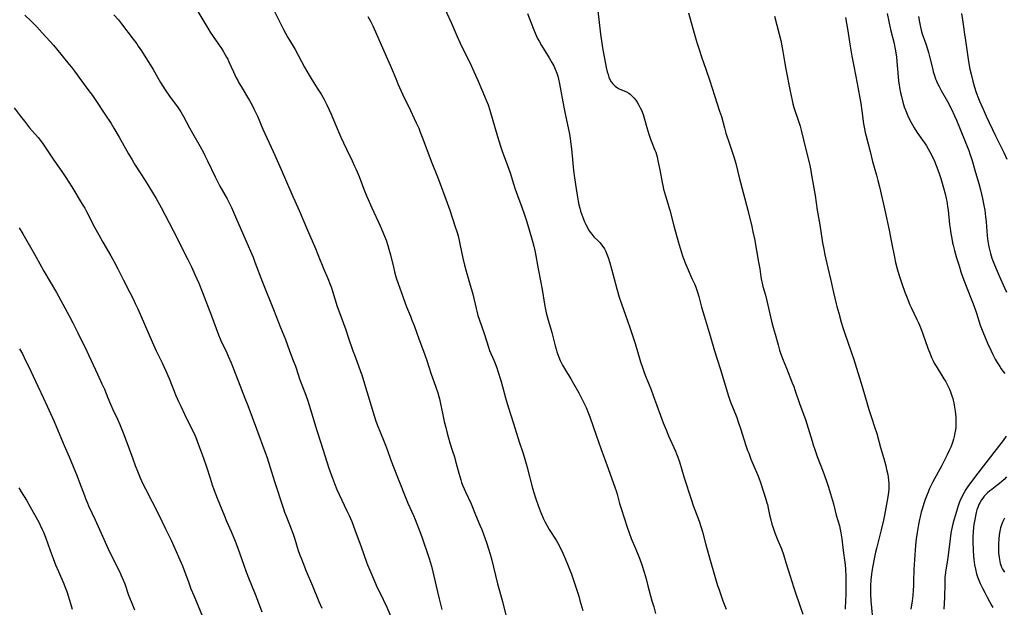
# Model space of a CAD drawing. Units: inches. Extents: x 2038983 to 2044440, y 210911 to 216335.
# Drawn here: x 2039515 to 2039767, y 211908 to 212058 of the extents above; entities that cross this region are included whole.
import ezdxf

# ---------------------------------------------------------------- set-up
doc = ezdxf.new("R2010")
doc.units = ezdxf.units.IN
doc.header["$MEASUREMENT"] = 0
doc.layers.add('c_29_T13S_R18E', color=210, linetype='Continuous')

msp = doc.modelspace()

# ---------------------------------------------------------------- linework, layer by layer
at = {"layer": 'c_29_T13S_R18E'}
for points, elevation in [([(2039623.1, 212061.94), (2039625.25, 212057.13), (2039626.82, 212053.51), (2039627.58, 212051.83), (2039628.1, 212050.78), (2039629.48, 212048.08), (2039630.37, 212046.18), (2039632.19, 212042.13), (2039633.13, 212039.9), (2039634.26, 212037.27), (2039634.73, 212036.05), (2039635.16, 212034.72), (2039637.13, 212028.03), (2039637.92, 212025.51), (2039638.35, 212024.23), (2039639.72, 212020.55), (2039640.34, 212018.67), (2039641.2, 212015.88), (2039641.63, 212014.55), (2039642.23, 212012.89), (2039643.35, 212009.95), (2039644.07, 212007.96), (2039644.64, 212006.15), (2039645.99, 212001.51), (2039646.4, 211999.96), (2039646.73, 211998.43), (2039647.51, 211994.2), (2039648.14, 211991.13), (2039648.54, 211988.92), (2039649.13, 211985.18), (2039649.31, 211984.2), (2039649.58, 211982.9), (2039649.82, 211981.97), (2039650.08, 211981.04), (2039650.66, 211979.09), (2039651, 211977.9), (2039651.87, 211974.52), (2039652.12, 211973.6), (2039652.32, 211972.95), (2039652.54, 211972.29), (2039652.78, 211971.63), (2039653.17, 211970.75), (2039653.78, 211969.58), (2039654.79, 211967.83), (2039655.88, 211966.02), (2039656.67, 211964.68), (2039657.91, 211962.47), (2039658.52, 211961.31), (2039659.19, 211959.95), (2039659.77, 211958.7), (2039660.39, 211957.2), (2039660.7, 211956.38), (2039662.35, 211951.65), (2039663.55, 211948.28), (2039665.45, 211943.14), (2039667.24, 211938.11), (2039667.47, 211937.41), (2039667.72, 211936.56), (2039668.36, 211934.21), (2039668.74, 211932.96), (2039670.3, 211928.18), (2039670.81, 211926.67), (2039671.34, 211925.26), (2039672.44, 211922.72), (2039672.86, 211921.69), (2039673.5, 211920), (2039674.01, 211918.51), (2039674.6, 211916.69), (2039675.12, 211914.91), (2039675.61, 211913.15), (2039676.62, 211909.36), (2039677.07, 211907.77), (2039677.57, 211906.11)], 980), ([(2039539.06, 212059.13), (2039540.17, 212057.77), (2039540.98, 212056.75), (2039543.97, 212052.84), (2039544.86, 212051.65), (2039545.25, 212051.09), (2039546.1, 212049.85), (2039546.8, 212048.78), (2039548.43, 212046.2), (2039549.1, 212045.09), (2039550.99, 212041.8), (2039552.18, 212039.89), (2039553.27, 212038.29), (2039555.48, 212035.3), (2039556.16, 212034.26), (2039556.85, 212033.09), (2039558.37, 212030.22), (2039559.13, 212028.85), (2039561.06, 212025.45), (2039561.82, 212024.09), (2039562.32, 212023.11), (2039562.99, 212021.75), (2039564.93, 212017.66), (2039565.59, 212016.34), (2039566.15, 212015.28), (2039567.98, 212012.07), (2039568.66, 212010.74), (2039569.07, 212009.86), (2039570.16, 212007.42), (2039572.73, 212001.42), (2039573.97, 211998.67), (2039574.62, 211997.12), (2039575.1, 211995.9), (2039577.04, 211990.73), (2039579.88, 211983.79), (2039581.67, 211979.2), (2039582.9, 211976.12), (2039583.97, 211973.22), (2039584.91, 211970.78), (2039585.45, 211969.26), (2039586.14, 211967.2), (2039586.53, 211966.1), (2039588.12, 211961.86), (2039588.62, 211960.45), (2039589.33, 211958.2), (2039590.93, 211952.82), (2039591.92, 211949.66), (2039594.02, 211943.19), (2039594.66, 211941.37), (2039595.46, 211939.27), (2039596.07, 211937.76), (2039596.64, 211936.47), (2039598.64, 211932.34), (2039599.2, 211931.12), (2039599.85, 211929.58), (2039600.68, 211927.44), (2039602.28, 211923.09), (2039603.63, 211919.23), (2039603.89, 211918.55), (2039604.46, 211917.15), (2039605.64, 211914.39), (2039606.37, 211912.75), (2039607.01, 211911.41), (2039608.79, 211907.73), (2039609.89, 211905.34)], 988), ([(2039560.02, 212060.81), (2039563.08, 212055.69), (2039563.69, 212054.69), (2039564.46, 212053.51), (2039566.58, 212050.45), (2039566.99, 212049.82), (2039567.44, 212049.07), (2039567.86, 212048.31), (2039568.13, 212047.78), (2039568.45, 212047.1), (2039569.62, 212044.5), (2039570.34, 212042.99), (2039570.7, 212042.29), (2039571.02, 212041.68), (2039571.55, 212040.76), (2039573.72, 212037.18), (2039574.36, 212036.03), (2039574.92, 212034.91), (2039575.72, 212033.15), (2039577.15, 212029.85), (2039579.76, 212024.15), (2039581.82, 212019.59), (2039584.56, 212013.29), (2039586.41, 212009.12), (2039588.57, 212004.05), (2039590.57, 211999.41), (2039591.21, 211997.86), (2039592.61, 211994.28), (2039593.72, 211991.68), (2039594.32, 211990.19), (2039594.64, 211989.34), (2039594.93, 211988.49), (2039596.17, 211984.54), (2039596.78, 211982.74), (2039598.33, 211978.55), (2039598.96, 211976.75), (2039600.16, 211973.22), (2039600.53, 211972.21), (2039601.62, 211969.35), (2039602.13, 211967.95), (2039602.42, 211967.11), (2039602.89, 211965.62), (2039605.67, 211956.36), (2039606.05, 211955.21), (2039606.44, 211954.11), (2039607.17, 211952.22), (2039608.13, 211949.96), (2039608.48, 211949.08), (2039608.97, 211947.78), (2039609.79, 211945.51), (2039610.44, 211943.78), (2039613.5, 211935.96), (2039614.22, 211934.25), (2039615.68, 211931.09), (2039616.09, 211930.12), (2039616.52, 211929.02), (2039617.11, 211927.45), (2039617.74, 211925.71), (2039619.59, 211920.36), (2039619.99, 211919.07), (2039620.23, 211918.15), (2039621.75, 211911.58), (2039622.17, 211909.83), (2039622.91, 211907.11)], 986), ([(2039580.05, 212060.15), (2039581.81, 212056.54), (2039582.43, 212055.32), (2039582.99, 212054.27), (2039583.55, 212053.3), (2039584.9, 212051.06), (2039585.39, 212050.21), (2039587.78, 212045.73), (2039588.93, 212043.65), (2039589.7, 212042.36), (2039591.02, 212040.38), (2039592.02, 212038.79), (2039592.71, 212037.61), (2039593.08, 212036.92), (2039593.51, 212036.08), (2039594.08, 212034.85), (2039594.6, 212033.67), (2039595.65, 212031.2), (2039597.05, 212027.86), (2039597.71, 212026.38), (2039598.48, 212024.77), (2039599.96, 212021.76), (2039600.6, 212020.4), (2039600.96, 212019.58), (2039601.72, 212017.75), (2039602.97, 212014.54), (2039603.72, 212012.7), (2039605.02, 212009.76), (2039607.13, 212005.16), (2039607.58, 212004.13), (2039608.23, 212002.56), (2039608.64, 212001.46), (2039609.1, 212000.11), (2039609.37, 211999.2), (2039609.77, 211997.71), (2039610.51, 211994.64), (2039610.83, 211993.37), (2039611.25, 211991.91), (2039611.72, 211990.46), (2039612.97, 211986.82), (2039613.49, 211985.4), (2039613.88, 211984.42), (2039614.86, 211982.09), (2039615.26, 211981.08), (2039615.78, 211979.67), (2039616.98, 211976.24), (2039618.19, 211973.11), (2039618.93, 211971), (2039620.17, 211967.23), (2039621.28, 211964.16), (2039621.86, 211962.45), (2039622.14, 211961.52), (2039622.29, 211960.92), (2039622.48, 211960.12), (2039623.13, 211956.89), (2039623.51, 211955.18), (2039623.89, 211953.59), (2039624.25, 211952.18), (2039624.52, 211951.21), (2039624.95, 211949.74), (2039625.64, 211947.56), (2039626.09, 211946.11), (2039626.4, 211945.02), (2039627.22, 211941.92), (2039627.72, 211940.25), (2039627.95, 211939.57), (2039628.26, 211938.75), (2039628.6, 211937.93), (2039628.91, 211937.21), (2039630.37, 211934.08), (2039631.53, 211931.27), (2039632.65, 211928.66), (2039633.09, 211927.57), (2039633.97, 211925.19), (2039634.32, 211924.22), (2039634.84, 211922.65), (2039635.26, 211921.25), (2039635.67, 211919.74), (2039636.13, 211917.92), (2039637.15, 211913.63), (2039638.39, 211909.11), (2039641.14, 211898.15)], 984), ([(2039603.97, 212058.67), (2039604.64, 212057.44), (2039605.24, 212056.25), (2039605.95, 212054.72), (2039607.41, 212051.45), (2039609.7, 212046.22), (2039610.2, 212045.03), (2039611.1, 212042.79), (2039611.67, 212041.47), (2039612.95, 212038.68), (2039614.9, 212034.65), (2039615.85, 212032.63), (2039616.37, 212031.49), (2039616.97, 212030.12), (2039617.39, 212029.11), (2039617.9, 212027.81), (2039620.37, 212021.23), (2039621.81, 212017.68), (2039622.7, 212015.22), (2039623.67, 212012.67), (2039624.26, 212011.05), (2039624.91, 212009.17), (2039626.34, 212004.89), (2039626.71, 212003.73), (2039627.04, 212002.58), (2039627.43, 212001.02), (2039627.62, 212000.14), (2039628.28, 211996.93), (2039628.7, 211995.13), (2039629.12, 211993.59), (2039630.18, 211990.01), (2039630.48, 211988.92), (2039630.81, 211987.68), (2039631.64, 211984.06), (2039631.83, 211983.34), (2039632.13, 211982.24), (2039632.43, 211981.3), (2039633.68, 211977.66), (2039634.79, 211974.19), (2039635.11, 211973.31), (2039636.19, 211970.83), (2039636.52, 211970.02), (2039636.94, 211968.84), (2039637.19, 211968.06), (2039637.94, 211965.66), (2039638.4, 211964.12), (2039639.2, 211961.19), (2039639.85, 211958.94), (2039641.22, 211954.65), (2039642.69, 211949.96), (2039643.59, 211947.22), (2039643.93, 211946.11), (2039644.6, 211943.7), (2039646.08, 211938.11), (2039646.38, 211937.04), (2039646.82, 211935.65), (2039647.61, 211933.43), (2039648.2, 211931.91), (2039648.81, 211930.48), (2039649.23, 211929.61), (2039649.83, 211928.47), (2039650.37, 211927.56), (2039652.12, 211924.81), (2039652.48, 211924.19), (2039653.15, 211922.92), (2039653.84, 211921.51), (2039654.45, 211920.13), (2039655.39, 211917.87), (2039656.05, 211916.14), (2039656.85, 211913.8), (2039657.9, 211910.48), (2039658.22, 211909.39), (2039658.91, 211906.86)], 982), ([(2039644.77, 212059.46), (2039646.22, 212055.68), (2039646.6, 212054.79), (2039647.05, 212053.77), (2039647.39, 212053.07), (2039647.75, 212052.38), (2039648.38, 212051.27), (2039650.32, 212048.14), (2039651.06, 212046.88), (2039651.5, 212046.03), (2039651.91, 212045.17), (2039652.3, 212044.14), (2039652.53, 212043.39), (2039652.74, 212042.63), (2039653, 212041.45), (2039654.08, 212035.53), (2039654.44, 212033.79), (2039655.06, 212030.98), (2039655.43, 212029.04), (2039655.68, 212027.53), (2039655.79, 212026.71), (2039656.01, 212024.8), (2039656.39, 212021.16), (2039656.6, 212019.33), (2039656.85, 212017.43), (2039657.25, 212014.61), (2039657.49, 212013.03), (2039657.76, 212011.48), (2039657.94, 212010.57), (2039658.16, 212009.68), (2039658.37, 212008.93), (2039658.59, 212008.27), (2039658.84, 212007.58), (2039659.41, 212006.2), (2039659.71, 212005.53), (2039660.03, 212004.88), (2039660.42, 212004.18), (2039660.8, 212003.57), (2039661.22, 212003), (2039661.78, 212002.36), (2039662.96, 212001.21), (2039663.37, 212000.78), (2039663.76, 212000.34), (2039664.06, 211999.92), (2039664.46, 211999.28), (2039664.8, 211998.6), (2039665.11, 211997.89), (2039665.41, 211997.08), (2039665.86, 211995.69), (2039666.31, 211994.18), (2039667.65, 211989.1), (2039668.28, 211986.94), (2039668.86, 211985.2), (2039670.38, 211980.87), (2039670.97, 211979.14), (2039672.29, 211975.08), (2039673.73, 211970.39), (2039674.19, 211968.99), (2039674.66, 211967.68), (2039675.07, 211966.61), (2039676.31, 211963.51), (2039676.97, 211961.79), (2039678.81, 211956.7), (2039679.52, 211954.81), (2039680.27, 211953), (2039680.89, 211951.53), (2039682.64, 211947.58), (2039682.93, 211946.86), (2039683.22, 211946.07), (2039683.63, 211944.83), (2039684.89, 211940.74), (2039686.63, 211935.32), (2039687.2, 211933.65), (2039688.66, 211929.68), (2039689.18, 211928.1), (2039689.52, 211926.93), (2039690.31, 211923.98), (2039691.18, 211920.88), (2039692.97, 211914.67), (2039693.42, 211913.21), (2039693.69, 211912.4), (2039694.78, 211909.34), (2039695.59, 211907.19)], 978)]:
    msp.add_lwpolyline(points, dxfattribs=dict(at, elevation=elevation))
for points in [[(2039662.43, 212063.16, 976), (2039663.46, 212054.14, 976), (2039663.78, 212051.82, 976), (2039663.98, 212050.64, 976), (2039664.93, 212045.66, 976), (2039665.19, 212044.51, 976), (2039665.39, 212043.82, 976), (2039665.62, 212043.16, 976), (2039665.89, 212042.55, 976), (2039666.23, 212041.98, 976), (2039666.62, 212041.46, 976), (2039667.19, 212040.89, 976), (2039667.82, 212040.43, 976), (2039668.11, 212040.27, 976), (2039668.8, 212039.95, 976), (2039669.51, 212039.66, 976), (2039670.15, 212039.37, 976), (2039670.72, 212039.04, 976), (2039671.07, 212038.78, 976), (2039671.41, 212038.5, 976), (2039671.77, 212038.16, 976), (2039672.1, 212037.79, 976), (2039672.49, 212037.3, 976), (2039672.85, 212036.77, 976), (2039673.28, 212036.02, 976), (2039673.64, 212035.32, 976), (2039673.91, 212034.71, 976), (2039674.34, 212033.61, 976), (2039674.71, 212032.44, 976), (2039675.28, 212030.29, 976), (2039675.79, 212028.63, 976), (2039676.25, 212027.35, 976), (2039677.39, 212024.54, 976), (2039677.58, 212023.99, 976), (2039677.76, 212023.41, 976), (2039677.92, 212022.82, 976), (2039678.16, 212021.74, 976), (2039678.61, 212019.51, 976), (2039679.24, 212016.23, 976), (2039679.39, 212015.48, 976), (2039679.61, 212014.57, 976), (2039680.1, 212012.81, 976), (2039681.16, 212009.14, 976), (2039682.23, 212005.19, 976), (2039683.35, 212001.13, 976), (2039683.83, 211999.45, 976), (2039684.08, 211998.63, 976), (2039684.56, 211997.2, 976), (2039685.3, 211995.24, 976), (2039685.85, 211993.92, 976), (2039686.85, 211991.73, 976), (2039687.47, 211990.3, 976), (2039687.81, 211989.46, 976), (2039688.26, 211988.24, 976), (2039688.61, 211987.09, 976), (2039689.33, 211984.4, 976), (2039689.97, 211982.18, 976), (2039691.53, 211977.04, 976), (2039692.66, 211973.19, 976), (2039694.07, 211968.69, 976), (2039695.39, 211964.17, 976), (2039696.09, 211961.9, 976), (2039696.65, 211960.32, 976), (2039698.31, 211956.14, 976), (2039698.69, 211955.11, 976), (2039699.38, 211953.07, 976), (2039700.57, 211949.24, 976), (2039701.09, 211947.74, 976), (2039701.36, 211947.02, 976), (2039701.94, 211945.55, 976), (2039703.62, 211941.58, 976), (2039703.93, 211940.78, 976), (2039704.38, 211939.53, 976), (2039705.76, 211935.31, 976), (2039706.04, 211934.41, 976), (2039706.17, 211933.9, 976), (2039706.37, 211933.03, 976), (2039706.72, 211931.28, 976), (2039706.94, 211930.33, 976), (2039707.32, 211928.91, 976), (2039707.53, 211928.23, 976), (2039708.06, 211926.71, 976), (2039708.66, 211925.19, 976), (2039709.72, 211922.59, 976), (2039710.25, 211921.13, 976), (2039710.9, 211919.14, 976), (2039711.93, 211915.66, 976), (2039712.8, 211912.88, 976), (2039713.39, 211911.1, 976), (2039715.18, 211905.9, 976)], [(2039516.23, 212058.98, 990), (2039517.79, 212057.54, 990), (2039519.29, 212056.04, 990), (2039520.73, 212054.48, 990), (2039522.76, 212052.24, 990), (2039523.56, 212051.33, 990), (2039524.36, 212050.39, 990), (2039527.63, 212046.39, 990), (2039528.16, 212045.73, 990), (2039528.94, 212044.72, 990), (2039530.76, 212042.24, 990), (2039532.4, 212040.03, 990), (2039533.54, 212038.46, 990), (2039534.6, 212036.9, 990), (2039536.68, 212033.69, 990), (2039538.31, 212031.29, 990), (2039539.06, 212030.1, 990), (2039540.39, 212027.86, 990), (2039542.81, 212023.54, 990), (2039543.69, 212022.01, 990), (2039544.51, 212020.67, 990), (2039547.02, 212016.72, 990), (2039548.9, 212013.67, 990), (2039549.83, 212012.11, 990), (2039551.09, 212009.84, 990), (2039554.21, 212003.99, 990), (2039557.95, 211996.57, 990), (2039558.84, 211994.72, 990), (2039559.76, 211992.75, 990), (2039560.75, 211990.48, 990), (2039561.71, 211988.13, 990), (2039564.01, 211982.13, 990), (2039565.18, 211978.89, 990), (2039565.79, 211977.29, 990), (2039566.23, 211976.25, 990), (2039566.59, 211975.47, 990), (2039567.71, 211973.12, 990), (2039568.29, 211971.87, 990), (2039569.04, 211970.12, 990), (2039569.62, 211968.65, 990), (2039571.22, 211964.47, 990), (2039572.55, 211961.15, 990), (2039573.28, 211959.26, 990), (2039575.52, 211953.29, 990), (2039577.66, 211947.52, 990), (2039578.15, 211946.14, 990), (2039578.69, 211944.49, 990), (2039580.13, 211939.78, 990), (2039582.33, 211933.07, 990), (2039582.7, 211932.01, 990), (2039583.14, 211930.82, 990), (2039584.2, 211928.12, 990), (2039584.76, 211926.63, 990), (2039585.27, 211925.12, 990), (2039586.18, 211922.22, 990), (2039586.52, 211921.25, 990), (2039587.06, 211919.81, 990), (2039588.19, 211916.91, 990), (2039589.79, 211913.12, 990), (2039591.44, 211909.15, 990), (2039592.2, 211907.41, 990)], [(2039685.99, 212059.57, 974), (2039687.05, 212055.6, 974), (2039687.9, 212052.59, 974), (2039688.15, 212051.73, 974), (2039688.57, 212050.49, 974), (2039689.42, 212048.1, 974), (2039690.38, 212045.19, 974), (2039691.39, 212042.24, 974), (2039692.59, 212038.49, 974), (2039693.93, 212034.49, 974), (2039694.37, 212033.1, 974), (2039695.14, 212030.21, 974), (2039695.54, 212028.87, 974), (2039696.42, 212026.15, 974), (2039697.61, 212022.57, 974), (2039698.05, 212021.11, 974), (2039698.94, 212017.52, 974), (2039701.1, 212009.16, 974), (2039702.15, 212004.95, 974), (2039702.46, 212003.62, 974), (2039702.82, 212001.88, 974), (2039703.9, 211995.9, 974), (2039704.2, 211994.15, 974), (2039704.5, 211992.1, 974), (2039704.65, 211991.23, 974), (2039704.81, 211990.49, 974), (2039705.02, 211989.66, 974), (2039705.62, 211987.44, 974), (2039705.98, 211986.03, 974), (2039707.22, 211980.81, 974), (2039707.63, 211979.19, 974), (2039708.11, 211977.45, 974), (2039708.87, 211974.78, 974), (2039709.28, 211973.42, 974), (2039709.53, 211972.66, 974), (2039710.16, 211970.87, 974), (2039710.99, 211968.75, 974), (2039712.51, 211965.05, 974), (2039712.89, 211964.08, 974), (2039713.2, 211963.21, 974), (2039714.46, 211959.52, 974), (2039715.85, 211955.68, 974), (2039716.22, 211954.59, 974), (2039716.6, 211953.41, 974), (2039717.58, 211950.09, 974), (2039717.86, 211949.21, 974), (2039718.26, 211947.99, 974), (2039718.91, 211946.2, 974), (2039720.44, 211942.25, 974), (2039721.18, 211940.14, 974), (2039721.67, 211938.64, 974), (2039722.27, 211936.68, 974), (2039723.01, 211934.13, 974), (2039723.76, 211931.25, 974), (2039724.55, 211928.46, 974), (2039724.76, 211927.55, 974), (2039724.92, 211926.73, 974), (2039725.16, 211925.15, 974), (2039725.54, 211922.2, 974), (2039725.95, 211919.14, 974), (2039726.01, 211918.54, 974), (2039726.1, 211917.4, 974), (2039726.18, 211915.56, 974), (2039726.2, 211911.94, 974), (2039726.19, 211910.74, 974), (2039726.15, 211909.55, 974), (2039725.99, 211907.16, 974)], [(2039707.94, 212058.73, 972), (2039709.15, 212054.16, 972), (2039709.54, 212052.52, 972), (2039709.74, 212051.6, 972), (2039710.09, 212049.73, 972), (2039710.51, 212047.12, 972), (2039710.85, 212045.18, 972), (2039711.94, 212039.61, 972), (2039712.46, 212037.17, 972), (2039712.67, 212036.32, 972), (2039712.93, 212035.44, 972), (2039714.09, 212031.89, 972), (2039714.49, 212030.61, 972), (2039714.77, 212029.61, 972), (2039715.38, 212027.17, 972), (2039715.98, 212024.66, 972), (2039716.7, 212021.73, 972), (2039716.97, 212020.54, 972), (2039717.22, 212019.27, 972), (2039717.43, 212018.15, 972), (2039718.33, 212012.9, 972), (2039718.9, 212009.2, 972), (2039719.57, 212005.44, 972), (2039720.27, 212000.83, 972), (2039720.56, 211999.24, 972), (2039720.87, 211997.77, 972), (2039721.63, 211994.46, 972), (2039722.35, 211991.19, 972), (2039723.09, 211988.13, 972), (2039723.76, 211985.19, 972), (2039723.91, 211984.55, 972), (2039724.39, 211982.81, 972), (2039725.03, 211980.56, 972), (2039725.43, 211979.2, 972), (2039725.94, 211977.65, 972), (2039727.47, 211973.25, 972), (2039728.22, 211971.03, 972), (2039730.37, 211964.08, 972), (2039731.72, 211959.4, 972), (2039732.09, 211958.2, 972), (2039732.67, 211956.42, 972), (2039733.65, 211953.55, 972), (2039734.1, 211952.11, 972), (2039735.09, 211948.55, 972), (2039735.93, 211945.66, 972), (2039736.41, 211943.86, 972), (2039736.64, 211942.9, 972), (2039736.9, 211941.59, 972), (2039737.01, 211940.93, 972), (2039737.1, 211940.16, 972), (2039737.17, 211939.26, 972), (2039737.19, 211938.3, 972), (2039737.17, 211937.76, 972), (2039737.14, 211937.22, 972), (2039737.04, 211936.41, 972), (2039736.8, 211934.94, 972), (2039736.28, 211932.19, 972), (2039736.08, 211931.19, 972), (2039735.8, 211929.93, 972), (2039735.22, 211927.5, 972), (2039734.01, 211922.67, 972), (2039733.81, 211921.8, 972), (2039733.43, 211920.03, 972), (2039733.09, 211918.28, 972), (2039732.85, 211916.8, 972), (2039732.75, 211916.15, 972), (2039732.6, 211914.7, 972), (2039732.51, 211913.16, 972), (2039732.5, 211912.14, 972), (2039732.52, 211911.15, 972), (2039732.62, 211909.34, 972), (2039733.08, 211903.94, 972)], [(2039736.74, 212059.39, 968), (2039737.66, 212055.31, 968), (2039738.54, 212051.79, 968), (2039738.77, 212050.73, 968), (2039738.9, 212049.92, 968), (2039739.12, 212048.3, 968), (2039739.23, 212047.2, 968), (2039739.58, 212043.24, 968), (2039739.69, 212042.17, 968), (2039739.82, 212041.24, 968), (2039739.95, 212040.49, 968), (2039740.2, 212039.16, 968), (2039740.42, 212038.18, 968), (2039740.79, 212036.78, 968), (2039741.14, 212035.59, 968), (2039741.52, 212034.52, 968), (2039742.05, 212033.25, 968), (2039742.59, 212032.13, 968), (2039743.25, 212030.95, 968), (2039743.67, 212030.25, 968), (2039744.4, 212029.14, 968), (2039745.82, 212027.08, 968), (2039746.29, 212026.37, 968), (2039746.79, 212025.58, 968), (2039747.24, 212024.84, 968), (2039747.67, 212024.08, 968), (2039748.25, 212022.96, 968), (2039748.86, 212021.65, 968), (2039749.31, 212020.56, 968), (2039749.95, 212018.82, 968), (2039750.47, 212017.24, 968), (2039751.15, 212014.88, 968), (2039751.57, 212013.31, 968), (2039751.84, 212012.14, 968), (2039751.99, 212011.43, 968), (2039752.22, 212010.09, 968), (2039752.36, 212009.15, 968), (2039752.74, 212005.52, 968), (2039752.86, 212004.52, 968), (2039753.05, 212003.18, 968), (2039753.27, 212001.92, 968), (2039753.51, 212000.78, 968), (2039753.64, 212000.21, 968), (2039753.99, 211998.85, 968), (2039754.54, 211996.97, 968), (2039755.17, 211994.91, 968), (2039755.64, 211993.43, 968), (2039756.15, 211991.92, 968), (2039756.94, 211989.76, 968), (2039758.59, 211985.63, 968), (2039758.99, 211984.57, 968), (2039759.59, 211982.84, 968), (2039760.58, 211979.81, 968), (2039760.88, 211978.96, 968), (2039761.21, 211978.11, 968), (2039762.46, 211975.19, 968), (2039763.27, 211973.38, 968), (2039763.8, 211972.28, 968), (2039764.43, 211971.06, 968), (2039764.87, 211970.27, 968), (2039765.21, 211969.72, 968), (2039765.57, 211969.17, 968), (2039765.96, 211968.6, 968), (2039766.38, 211968.05, 968), (2039766.87, 211967.43, 968)], [(2039744.76, 212058.64, 966), (2039745.01, 212057.21, 966), (2039745.28, 212055.96, 966), (2039745.48, 212055.19, 966), (2039745.76, 212054.27, 966), (2039746.67, 212051.68, 966), (2039747.18, 212050.07, 966), (2039747.36, 212049.43, 966), (2039747.7, 212048.11, 966), (2039748.41, 212045.11, 966), (2039748.57, 212044.54, 966), (2039748.84, 212043.61, 966), (2039749.16, 212042.69, 966), (2039749.29, 212042.36, 966), (2039749.66, 212041.54, 966), (2039750.06, 212040.74, 966), (2039750.57, 212039.79, 966), (2039752.16, 212036.94, 966), (2039753.2, 212034.99, 966), (2039754.03, 212033.3, 966), (2039754.54, 212032.17, 966), (2039756.58, 212027.17, 966), (2039757.08, 212025.9, 966), (2039757.62, 212024.43, 966), (2039757.92, 212023.57, 966), (2039758.38, 212022.13, 966), (2039759.38, 212018.81, 966), (2039760.18, 212016, 966), (2039760.62, 212014.34, 966), (2039761.13, 212012.16, 966), (2039761.5, 212010.35, 966), (2039761.71, 212009.13, 966), (2039761.92, 212007.5, 966), (2039762.05, 212006.15, 966), (2039762.34, 212002.61, 966), (2039762.5, 212001.26, 966), (2039762.58, 212000.74, 966), (2039762.68, 212000.21, 966), (2039762.84, 211999.43, 966), (2039763, 211998.74, 966), (2039763.19, 211998.06, 966), (2039763.56, 211996.9, 966), (2039764.02, 211995.64, 966), (2039764.62, 211994.16, 966), (2039765.37, 211992.42, 966), (2039766.4, 211990.1, 966), (2039767.28, 211988.23, 966)], [(2039755.75, 212059.44, 964), (2039756.05, 212057.82, 964), (2039756.24, 212056.62, 964), (2039756.57, 212054.18, 964), (2039756.81, 212052.49, 964), (2039757.6, 212047.18, 964), (2039757.94, 212045.19, 964), (2039758.22, 212043.89, 964), (2039758.65, 212042.16, 964), (2039759.1, 212040.58, 964), (2039759.54, 212039.25, 964), (2039760.13, 212037.71, 964), (2039760.46, 212036.88, 964), (2039761.3, 212034.97, 964), (2039762.12, 212033.17, 964), (2039764.49, 212028.19, 964), (2039766.63, 212023.87, 964), (2039767.37, 212022.21, 964)], [(2039726.14, 212058.43, 970), (2039726.63, 212055.54, 970), (2039727.34, 212051.04, 970), (2039727.77, 212048.5, 970), (2039728.23, 212045.93, 970), (2039729.08, 212041.56, 970), (2039730.02, 212036.4, 970), (2039730.3, 212034.55, 970), (2039730.74, 212031.25, 970), (2039730.97, 212029.93, 970), (2039731.16, 212029.02, 970), (2039731.38, 212028.11, 970), (2039732.42, 212024.14, 970), (2039733.05, 212021.64, 970), (2039734.01, 212018.14, 970), (2039734.37, 212016.77, 970), (2039734.77, 212015.16, 970), (2039735.49, 212012.16, 970), (2039736.17, 212009.16, 970), (2039737.27, 212004.03, 970), (2039737.91, 212000.86, 970), (2039738.62, 211997.18, 970), (2039738.94, 211995.76, 970), (2039739.35, 211994.19, 970), (2039739.79, 211992.72, 970), (2039740.54, 211990.45, 970), (2039741.33, 211988.17, 970), (2039741.87, 211986.72, 970), (2039742.13, 211986.08, 970), (2039742.59, 211984.97, 970), (2039743, 211984.08, 970), (2039744.39, 211981.19, 970), (2039744.79, 211980.33, 970), (2039745.28, 211979.19, 970), (2039745.91, 211977.53, 970), (2039747.17, 211973.92, 970), (2039747.74, 211972.42, 970), (2039748.12, 211971.51, 970), (2039748.53, 211970.62, 970), (2039748.81, 211970.08, 970), (2039749.29, 211969.26, 970), (2039751.29, 211966.09, 970), (2039751.66, 211965.45, 970), (2039752.01, 211964.81, 970), (2039752.39, 211964.06, 970), (2039752.69, 211963.39, 970), (2039752.97, 211962.71, 970), (2039753.35, 211961.68, 970), (2039753.55, 211961.05, 970), (2039753.67, 211960.59, 970), (2039753.82, 211959.94, 970), (2039753.94, 211959.29, 970), (2039754.17, 211957.81, 970), (2039754.26, 211957.03, 970), (2039754.33, 211956.25, 970), (2039754.37, 211955.35, 970), (2039754.34, 211954.33, 970), (2039754.29, 211953.65, 970), (2039754.22, 211953.01, 970), (2039754.09, 211952.22, 970), (2039753.91, 211951.35, 970), (2039753.74, 211950.68, 970), (2039753.54, 211950.01, 970), (2039753.29, 211949.29, 970), (2039753.02, 211948.58, 970), (2039752.71, 211947.88, 970), (2039752.13, 211946.64, 970), (2039751.43, 211945.24, 970), (2039750.72, 211943.89, 970), (2039749.3, 211941.29, 970), (2039748.48, 211939.74, 970), (2039748.05, 211938.89, 970), (2039747.63, 211938.03, 970), (2039747.22, 211937.08, 970), (2039746.97, 211936.47, 970), (2039746.51, 211935.23, 970), (2039746.16, 211934.17, 970), (2039745.72, 211932.77, 970), (2039745.47, 211931.94, 970), (2039745.18, 211930.79, 970), (2039745.03, 211930.14, 970), (2039744.77, 211928.84, 970), (2039744.43, 211926.75, 970), (2039744.22, 211925.16, 970), (2039744.05, 211923.51, 970), (2039743.72, 211919.84, 970), (2039743.64, 211918.62, 970), (2039743.58, 211917.25, 970), (2039743.53, 211914.38, 970), (2039743.49, 211913.17, 970), (2039743.42, 211912.03, 970), (2039743.3, 211910.7, 970), (2039743.14, 211909.36, 970), (2039742.81, 211907.18, 970)], [(2039513.55, 212035.32, 992), (2039515.04, 212033.28, 992), (2039516.14, 212031.87, 992), (2039517.47, 212030.25, 992), (2039519.63, 212027.75, 992), (2039520.26, 212026.97, 992), (2039520.97, 212026.04, 992), (2039521.5, 212025.29, 992), (2039523.64, 212021.98, 992), (2039525.68, 212019.09, 992), (2039526.76, 212017.48, 992), (2039527.53, 212016.3, 992), (2039528.25, 212015.15, 992), (2039530.94, 212010.72, 992), (2039531.56, 212009.64, 992), (2039532.02, 212008.81, 992), (2039534.09, 212004.82, 992), (2039535.14, 212002.87, 992), (2039536.23, 212000.95, 992), (2039538.29, 211997.47, 992), (2039539.1, 211995.98, 992), (2039540.04, 211994.15, 992), (2039541.48, 211991.25, 992), (2039543.13, 211988.13, 992), (2039543.93, 211986.54, 992), (2039544.51, 211985.32, 992), (2039545.13, 211983.95, 992), (2039548.8, 211975.52, 992), (2039549.87, 211973.2, 992), (2039551.37, 211970.11, 992), (2039552.2, 211968.3, 992), (2039553.14, 211966.13, 992), (2039554.9, 211961.8, 992), (2039555.57, 211960.26, 992), (2039556.14, 211959.04, 992), (2039557.09, 211957.07, 992), (2039558.91, 211953.39, 992), (2039559.44, 211952.23, 992), (2039559.97, 211951.03, 992), (2039560.33, 211950.14, 992), (2039560.95, 211948.55, 992), (2039561.98, 211945.76, 992), (2039562.74, 211943.53, 992), (2039563.64, 211940.69, 992), (2039564.2, 211938.96, 992), (2039564.62, 211937.74, 992), (2039565.01, 211936.68, 992), (2039565.46, 211935.54, 992), (2039567.23, 211931.19, 992), (2039567.87, 211929.68, 992), (2039569.04, 211927, 992), (2039570.03, 211924.6, 992), (2039570.73, 211922.76, 992), (2039572.23, 211918.42, 992), (2039572.84, 211916.77, 992), (2039573.46, 211915.18, 992), (2039575.19, 211911, 992), (2039575.79, 211909.46, 992), (2039576.87, 211906.53, 992)], [(2039514.82, 212004.65, 994), (2039515.73, 212003.14, 994), (2039518.77, 211997.89, 994), (2039520.52, 211994.71, 994), (2039521.16, 211993.57, 994), (2039524.38, 211988.09, 994), (2039527.62, 211982.14, 994), (2039528.54, 211980.35, 994), (2039529.83, 211977.8, 994), (2039532.13, 211973.11, 994), (2039534.85, 211967.21, 994), (2039535.98, 211964.8, 994), (2039536.6, 211963.38, 994), (2039537.48, 211961.2, 994), (2039538.16, 211959.6, 994), (2039538.77, 211958.23, 994), (2039539.93, 211955.75, 994), (2039540.53, 211954.36, 994), (2039541.37, 211952.24, 994), (2039542.57, 211949.12, 994), (2039543.84, 211945.58, 994), (2039544.47, 211943.88, 994), (2039545.22, 211942.01, 994), (2039545.77, 211940.73, 994), (2039546.47, 211939.19, 994), (2039547.08, 211937.92, 994), (2039550.5, 211931.32, 994), (2039552.23, 211927.69, 994), (2039553.66, 211924.79, 994), (2039554.64, 211922.68, 994), (2039555.9, 211919.83, 994), (2039556.55, 211918.24, 994), (2039558.16, 211913.92, 994), (2039558.73, 211912.43, 994), (2039559.45, 211910.65, 994), (2039561.67, 211905.28, 994)], [(2039514.93, 211973.73, 996), (2039515.62, 211972.43, 996), (2039516.46, 211970.77, 996), (2039517.19, 211969.27, 996), (2039519.56, 211964.19, 996), (2039521.01, 211961.13, 996), (2039523.73, 211955.15, 996), (2039524.79, 211952.71, 996), (2039526.33, 211949.02, 996), (2039527.59, 211946.12, 996), (2039529.61, 211941.22, 996), (2039530.27, 211939.54, 996), (2039531.49, 211936.21, 996), (2039531.77, 211935.48, 996), (2039532.28, 211934.26, 996), (2039532.56, 211933.62, 996), (2039534.23, 211930.04, 996), (2039536.09, 211925.84, 996), (2039537.47, 211922.81, 996), (2039538.73, 211920.17, 996), (2039540.53, 211916.62, 996), (2039540.92, 211915.79, 996), (2039541.25, 211915.01, 996), (2039541.8, 211913.63, 996), (2039542.8, 211910.78, 996), (2039543.44, 211909.11, 996), (2039544.32, 211907.03, 996)], [(2039767.21, 211951.41, 968), (2039766.4, 211950.28, 968), (2039764.64, 211947.99, 968), (2039759.93, 211941.97, 968), (2039758.08, 211939.47, 968), (2039757.44, 211938.58, 968), (2039756.89, 211937.75, 968), (2039756.44, 211937.01, 968), (2039756.12, 211936.43, 968), (2039755.83, 211935.85, 968), (2039755.47, 211935.02, 968), (2039755.11, 211934.11, 968), (2039754.94, 211933.63, 968), (2039754.64, 211932.71, 968), (2039754.22, 211931.34, 968), (2039753.83, 211929.92, 968), (2039753.6, 211928.98, 968), (2039753.26, 211927.49, 968), (2039753.09, 211926.58, 968), (2039752.86, 211925.16, 968), (2039752.36, 211921.01, 968), (2039752.09, 211919.21, 968), (2039751.77, 211917.21, 968), (2039751.68, 211916.54, 968), (2039751.56, 211915.3, 968), (2039751.49, 211913.76, 968), (2039751.42, 211910.18, 968), (2039751.27, 211907.15, 968)], [(2039767.29, 211941.01, 966), (2039766.67, 211940.37, 966), (2039766.1, 211939.83, 966), (2039765.47, 211939.3, 966), (2039764.83, 211938.79, 966), (2039763.5, 211937.78, 966), (2039763.05, 211937.43, 966), (2039762.46, 211936.91, 966), (2039762.01, 211936.48, 966), (2039761.59, 211936.03, 966), (2039761.22, 211935.59, 966), (2039760.88, 211935.13, 966), (2039760.44, 211934.41, 966), (2039760.19, 211933.9, 966), (2039759.92, 211933.2, 966), (2039759.73, 211932.55, 966), (2039759.57, 211931.88, 966), (2039759.2, 211930.14, 966), (2039758.96, 211928.8, 966), (2039758.87, 211928.16, 966), (2039758.75, 211926.85, 966), (2039758.7, 211925.79, 966), (2039758.7, 211924.47, 966), (2039758.78, 211922.19, 966), (2039758.85, 211920.78, 966), (2039758.92, 211919.91, 966), (2039759, 211919.2, 966), (2039759.1, 211918.54, 966), (2039759.32, 211917.45, 966), (2039759.64, 211916.23, 966), (2039759.9, 211915.44, 966), (2039760.21, 211914.6, 966), (2039760.57, 211913.77, 966), (2039761.15, 211912.54, 966), (2039761.72, 211911.41, 966), (2039762.32, 211910.28, 966), (2039763.53, 211908.08, 966), (2039763.75, 211907.64, 966)], [(2039514.76, 211938.2, 998), (2039515.35, 211937.2, 998), (2039516.65, 211935.07, 998), (2039517.64, 211933.37, 998), (2039519.82, 211929.4, 998), (2039520.22, 211928.63, 998), (2039520.72, 211927.59, 998), (2039521.02, 211926.87, 998), (2039521.51, 211925.63, 998), (2039522.7, 211922.22, 998), (2039523.48, 211920.16, 998), (2039524.14, 211918.52, 998), (2039524.86, 211916.8, 998), (2039526.24, 211913.64, 998), (2039526.52, 211912.98, 998), (2039526.96, 211911.72, 998), (2039527.9, 211908.6, 998), (2039528.34, 211907.23, 998)], [(2039766.79, 211930.42, 964), (2039766.36, 211929.6, 964), (2039766.01, 211928.74, 964), (2039765.78, 211928, 964), (2039765.57, 211927.12, 964), (2039765.41, 211926.21, 964), (2039765.29, 211925.11, 964), (2039765.22, 211923.93, 964), (2039765.21, 211922.71, 964), (2039765.26, 211921.58, 964), (2039765.3, 211921, 964), (2039765.37, 211920.41, 964), (2039765.46, 211919.88, 964), (2039765.56, 211919.36, 964), (2039765.68, 211918.9, 964), (2039765.82, 211918.46, 964), (2039766.03, 211917.91, 964), (2039766.28, 211917.4, 964), (2039766.58, 211916.92, 964), (2039766.77, 211916.66, 964)]]:
    msp.add_polyline3d(points, dxfattribs=at)

doc.saveas('drawing.dxf')
